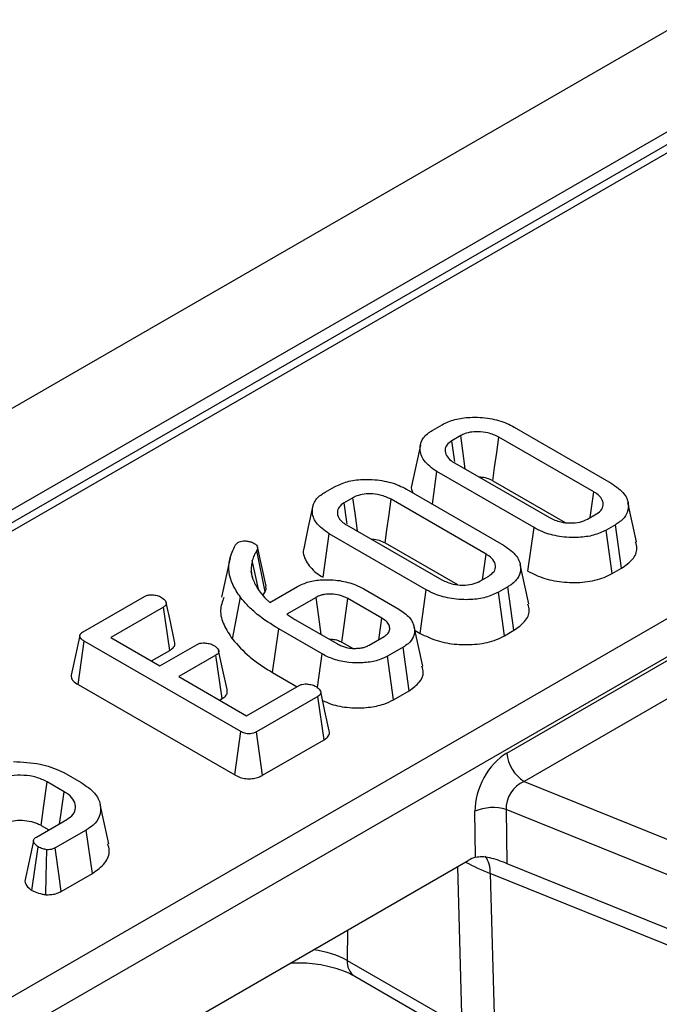
# Model space of a CAD drawing. Units: millimetres. Extents: x -988 to 6636, y -324 to 3696.
# Drawn here: x 3375 to 3427, y 2164 to 2244 of the extents above; entities that cross this region are included whole.
import ezdxf

# ---------------------------------------------------------------- set-up
doc = ezdxf.new("R2010")
doc.units = ezdxf.units.MM
doc.header["$LTSCALE"] = 10

msp = doc.modelspace()

# ---------------------------------------------------------------- linework, layer by layer
at = {"color": 7, "linetype": 'Continuous', "lineweight": 25}
for p, q in [((3568.63911, 2324.62011), (2862.23944, 1916.82426)), ((3573.70879, 2319.26825), (2867.30912, 1911.4724)), ((3435.15885, 2238.24126), (3078.9587, 2032.61129)), ((3055.00509, 1980.07462), (3461.52115, 2214.75134)), ((3462.92998, 2212.44729), (3056.41392, 1977.77057)), ((3408.72076, 2210.71199), (3409.47923, 2211.14984)), ((3410.99318, 2210.25862), (3410.26457, 2209.838)), ((3415.36482, 2210.95505), (3423.28394, 2206.38344)), ((3421.86554, 2205.6577), (3414.10768, 2210.13623)), ((3410.47659, 2208.04004), (3418.23446, 2203.56152)), ((3408.68219, 2204.66291), (3409.05819, 2207.31431)), ((3416.97731, 2202.7427), (3409.05819, 2207.31431)), ((3413.62088, 2206.57527), (3419.51605, 2203.17206)), ((3399.92971, 2205.63702), (3400.68817, 2206.07487)), ((3406.57376, 2205.88008), (3414.49288, 2201.30847)), ((3402.20212, 2205.18365), (3401.47352, 2204.76303)), ((3413.07449, 2200.58274), (3405.31662, 2205.06126)), ((3425.34226, 2201.58614), (3424.64218, 2204.80282)), ((3421.34895, 2203.43913), (3422.07756, 2203.85975)), ((3401.68553, 2202.96507), (3409.4434, 2198.48655)), ((3423.62137, 2202.98576), (3422.8629, 2202.54791)), ((3424.1282, 2199.43637), (3423.62137, 2202.98576)), ((3399.76352, 2198.68809), (3400.26714, 2202.23934)), ((3408.18625, 2197.66773), (3400.26714, 2202.23934)), ((3416.48317, 2199.18598), (3416.97731, 2202.7427)), ((3423.35377, 2198.9893), (3422.8629, 2202.54791)), ((3392.61079, 2201.32916), (3392.81086, 2201.5274)), ((3404.82982, 2201.5003), (3410.72499, 2198.09709)), ((3395.05123, 2197.49743), (3394.3696, 2200.87579)), ((3395.10763, 2197.95145), (3394.40793, 2201.16608)), ((3392.17668, 2200.27079), (3391.47704, 2197.05616)), ((3394.04643, 2198.5513), (3393.90676, 2199.19505)), ((3416.5512, 2196.51117), (3415.85113, 2199.72785)), ((3423.35377, 2198.9893), (3424.1282, 2199.43637)), ((3412.55789, 2198.36416), (3413.2865, 2198.78478)), ((3394.62939, 2197.46777), (3394.99071, 2197.03853)), ((3394.85987, 2197.19397), (3395.05123, 2197.49743)), ((3395.41175, 2196.62998), (3397.69014, 2197.94527)), ((3403.08003, 2197.74703), (3405.94668, 2196.09215)), ((3407.69212, 2194.11101), (3408.18625, 2197.66773)), ((3414.83031, 2197.91079), (3414.07184, 2197.47294)), ((3414.56271, 2193.91433), (3414.07184, 2197.47294)), ((3415.33715, 2194.3614), (3414.83031, 2197.91079)), ((3380.19761, 2194.24592), (3385.19632, 2197.13162)), ((3392.37166, 2193.63368), (3393.0169, 2197.06439)), ((3394.99071, 2197.03853), (3395.41175, 2196.62998)), ((3399.19513, 2197.04887), (3396.80028, 2195.66636)), ((3404.56114, 2195.34745), (3401.79004, 2196.94717)), ((3386.73715, 2196.25591), (3382.44016, 2193.77531)), ((3387.24677, 2192.70812), (3386.73715, 2196.25591)), ((3396.80028, 2195.66636), (3397.46618, 2195.25091)), ((3397.46618, 2195.25091), (3400.93005, 2193.25127)), ((3414.75533, 2184.32709), (3434.20917, 2195.55756)), ((3395.64337, 2190.91666), (3396.14633, 2194.46829)), ((3399.67887, 2192.429), (3396.14633, 2194.46829)), ((3407.26658, 2194.35667), (3407.69212, 2194.11101)), ((3414.56271, 2193.91433), (3415.33715, 2194.3614)), ((3379.77729, 2189.92602), (3380.28122, 2193.47709)), ((3393.04975, 2186.10597), (3380.28122, 2193.47709)), ((3382.44016, 2193.77531), (3386.45347, 2191.45848)), ((3401.30082, 2193.38761), (3402.16277, 2192.89002)), ((3403.52496, 2193.14956), (3404.73732, 2193.84944)), ((3385.76778, 2191.85432), (3387.24677, 2192.70812)), ((3386.45347, 2191.45848), (3389.49331, 2193.21334)), ((3406.29008, 2192.98062), (3405.02995, 2192.25317)), ((3406.79373, 2189.42939), (3406.29008, 2192.98062)), ((3435.618, 2193.25351), (3416.16416, 2182.02304)), ((3391.02219, 2192.33074), (3387.98235, 2190.57588)), ((3391.53376, 2188.78408), (3391.02219, 2192.33074)), ((3399.29747, 2189.67902), (3399.67887, 2192.429)), ((3405.52263, 2188.6956), (3405.02995, 2192.25317)), ((3395.64337, 2190.91666), (3397.65021, 2189.75814)), ((3387.98235, 2190.57588), (3393.52454, 2187.37644)), ((3379.77729, 2189.92602), (3392.55707, 2182.54841)), ((3393.52454, 2187.37644), (3397.82153, 2189.85704)), ((3405.52263, 2188.6956), (3406.79373, 2189.42939)), ((3391.30996, 2188.65488), (3391.53376, 2188.78408)), ((3399.33846, 2188.96754), (3394.33974, 2186.08184)), ((3399.84862, 2185.42006), (3399.33846, 2188.96754)), ((3392.55707, 2182.54841), (3393.04975, 2186.10597)), ((3394.83438, 2182.5254), (3394.33974, 2186.08184)), ((3394.83438, 2182.5254), (3399.84862, 2185.42006)), ((3378.60303, 2182.75139), (3380.0274, 2181.92912)), ((3378.64185, 2181.18442), (3377.2563, 2181.98428)), ((3416.16416, 2182.02304), (3438.68004, 2172.92165)), ((3382.27535, 2176.93107), (3381.57561, 2180.14629)), ((3438.51191, 2170.09475), (3414.71153, 2179.71536)), ((3414.71153, 2179.71536), (3414.76105, 2175.32688)), ((3376.37242, 2177.47473), (3378.85685, 2178.90896)), ((3412.2023, 2175.82956), (3412.15991, 2179.58649)), ((3376.76764, 2178.4244), (3377.39256, 2178.06364)), ((3380.43351, 2178.05394), (3377.91026, 2176.5973)), ((3380.94124, 2174.50507), (3380.43351, 2178.05394)), ((3376.01114, 2173.1223), (3376.51575, 2176.67487)), ((3380.83249, 2157.7949), (3411.61008, 2175.56242)), ((3414.76105, 2175.32688), (3434.50729, 2167.34503)), ((3378.39919, 2173.03757), (3380.94124, 2174.50507)), ((3435.42358, 2165.60156), (3413.40767, 2174.50086)), ((3413.40767, 2174.50086), (3413.82785, 2159.56313)), ((3401.72583, 2167.40768), (3409.79746, 2162.74803)), ((3402.34598, 2166.11889), (3410.41761, 2161.45924))]:
    msp.add_line(p, q, dxfattribs=at)
at = {"color": 8, "linetype": 'Continuous', "lineweight": 25}
for p, q in [((3436.15877, 2238.14224), (3079.54442, 2032.27316)), ((3411.13172, 2161.82132), (3410.75901, 2175.07111)), ((3401.76496, 2169.87896), (3401.72583, 2167.40768))]:
    msp.add_line(p, q, dxfattribs=at)
at = {"color": 7, "linetype": 'Continuous', "lineweight": 25, "flags": 128}
for points in [[(3411.36538, 2207.52695), (3411.33326, 2207.76278), (3411.16323, 2209.01071), (3410.99318, 2210.25862)], [(3407.70188, 2209.4858), (3407.351, 2207.8731), (3407.00013, 2206.26041)], [(3410.5101, 2208.13782), (3410.4863, 2208.30262), (3410.26457, 2209.838)], [(3413.62088, 2206.57527), (3413.76654, 2207.641), (3413.9371, 2208.88862), (3414.10768, 2210.13623)], [(3421.56475, 2203.56371), (3421.64747, 2204.13951), (3421.86554, 2205.6577)], [(3401.71905, 2203.06285), (3401.69524, 2203.22765), (3401.47352, 2204.76303)], [(3402.57432, 2202.45198), (3402.5422, 2202.68781), (3402.37217, 2203.93574), (3402.20212, 2205.18365)], [(3404.82982, 2201.5003), (3404.97548, 2202.56603), (3405.14604, 2203.81365), (3405.31662, 2205.06126)], [(3398.91083, 2204.41083), (3398.55995, 2202.79814), (3398.20907, 2201.18544)], [(3412.7737, 2198.48874), (3412.85641, 2199.06454), (3413.07449, 2200.58274)], [(3394.4871, 2197.70668), (3394.24913, 2198.83594), (3393.99037, 2200.06386)], [(3387.64978, 2193.44802), (3387.30282, 2195.04465), (3386.95586, 2196.64129)], [(3399.60955, 2194.01357), (3399.41219, 2195.45952), (3399.19513, 2197.04887)], [(3401.30082, 2193.38761), (3401.35335, 2193.76994), (3401.57168, 2195.35857), (3401.79004, 2196.94717)], [(3404.31241, 2193.60414), (3404.33597, 2193.76926), (3404.56114, 2195.34745)], [(3407.90475, 2191.42451), (3407.55457, 2193.03346), (3407.20438, 2194.64242)], [(3379.90659, 2193.93023), (3379.55549, 2192.31625), (3379.20438, 2190.70226)], [(3391.93252, 2189.5189), (3391.58537, 2191.11613), (3391.23822, 2192.71338)], [(3400.26478, 2186.16125), (3399.91758, 2187.75864), (3399.57038, 2189.35602)], [(3376.76764, 2178.4244), (3376.98997, 2180.04418), (3377.2563, 2181.98428)], [(3378.26718, 2178.56855), (3378.36872, 2179.2774), (3378.64185, 2181.18442)], [(3376.13372, 2177.16038), (3375.78121, 2175.52168), (3375.42869, 2173.88296)], [(3377.13255, 2172.77193), (3377.17377, 2174.24405), (3377.2354, 2176.4456)], [(3378.39919, 2173.03757), (3378.20318, 2174.46464), (3377.91026, 2176.5973)]]:
    msp.add_lwpolyline(points, dxfattribs=at)
at = {"color": 7, "linetype": 'Continuous', "lineweight": 25}
for centre, radius, start, end in [((3417.8476, 2184.63514), 3.10758, 185.6889994, 237.1991371), ((3413.61074, 2176.1857), 3.69733, 72.6788669, 113.1037957)]:
    msp.add_arc(centre, radius, start, end, dxfattribs=at)
at = {"color": 8, "linetype": 'Continuous', "lineweight": 25}
for centre, radius, start, end in [((3411.24574, 2174.63909), 2.16635, 356.3416157, 36.5022606), ((3403.18558, 2167.3165), 1.46259, 176.4255262, 234.9670619)]:
    msp.add_arc(centre, radius, start, end, dxfattribs=at)
at = {"color": 7, "linetype": 'Continuous', "lineweight": 25}
for centre, major_axis, ratio, start_param, end_param in [((3415.04642, 2180.94326), (1.76145, 3.598), 0.63565508, 0.75729276, 2.24082262), ((3416.45525, 2180.2723), (1.16407, 1.65056), 0.79109538, 0.89527569, 2.37880555), ((3411.90117, 2172.1786), (1.76145, 3.598), 0.63565508, 0.5517795, 0.75729276)]:
    msp.add_ellipse(centre, major_axis=major_axis, ratio=ratio, start_param=start_param, end_param=end_param, dxfattribs=at)
at = {"color": 8, "linetype": 'Continuous', "lineweight": 25}
for centre, major_axis, ratio, start_param, end_param in [((3424.89108, 2183.85182), (20.00703, -0.095), 0.57298547, 3.97435059, 4.1037679), ((3397.48966, 2165.03425), (6.00088, 0.03616), 0.55422925, 0.78373424, 1.3186442)]:
    msp.add_ellipse(centre, major_axis=major_axis, ratio=ratio, start_param=start_param, end_param=end_param, dxfattribs=at)
at = {"color": 7, "linetype": 'Continuous', "lineweight": 25}
for points, knots in [([(3409.47923, 2211.14984), (3409.81174, 2211.30739), (3410.47877, 2211.62344), (3411.87583, 2211.79703), (3413.36892, 2211.71263), (3414.58935, 2211.36993), (3415.16681, 2211.06099), (3415.36482, 2210.95505)], [0, 0, 0, 0, 0.195469819, 0.392119672, 0.638153624, 0.875919033, 1, 1, 1, 1]), ([(3409.05819, 2207.31431), (3408.65786, 2207.60195), (3407.90159, 2208.14534), (3407.61267, 2209.09521), (3407.77103, 2209.916), (3408.25682, 2210.42776), (3408.6357, 2210.65987), (3408.72076, 2210.71199)], [0, 0, 0, 0, 0.29042624, 0.54865415, 0.74506007, 0.94276116, 1, 1, 1, 1]), ([(3414.10768, 2210.13623), (3413.8235, 2210.26982), (3413.32342, 2210.50491), (3412.45937, 2210.59279), (3411.74199, 2210.55255), (3411.27328, 2210.40563), (3411.05205, 2210.28952), (3410.99318, 2210.25862)], [0, 0, 0, 0, 0.31284074, 0.55052397, 0.74009886, 0.93083729, 1, 1, 1, 1]), ([(3410.26457, 2209.838), (3410.11122, 2209.72759), (3409.81082, 2209.51131), (3409.68365, 2209.07134), (3409.78587, 2208.62287), (3410.11156, 2208.26878), (3410.38432, 2208.09786), (3410.47659, 2208.04004)], [0, 0, 0, 0, 0.209793367, 0.410950608, 0.650271327, 0.881693913, 1, 1, 1, 1]), ([(3400.68817, 2206.07487), (3401.02069, 2206.23242), (3401.68772, 2206.54847), (3403.08477, 2206.72206), (3404.57786, 2206.63766), (3405.7983, 2206.29496), (3406.37575, 2205.98602), (3406.57376, 2205.88008)], [0, 0, 0, 0, 0.195469819, 0.392119672, 0.638153624, 0.875919033, 1, 1, 1, 1]), ([(3407.02996, 2206.25625), (3407.01319, 2206.22105), (3406.90824, 2206.00074), (3407.00817, 2205.77255), (3407.09214, 2205.58083)], [0, 0, 0, 0, 0.15978875, 1, 1, 1, 1]), ([(3412.46929, 2206.88968), (3412.64597, 2206.8772), (3413.02236, 2206.85061), (3413.38646, 2206.69848), (3413.57687, 2206.5984), (3413.62088, 2206.57527)], [0, 0, 0, 0, 0.40484476, 0.86245839, 1, 1, 1, 1]), ([(3423.28394, 2206.38344), (3423.68545, 2206.09994), (3424.44893, 2205.56088), (3424.74628, 2204.61295), (3424.58372, 2203.79381), (3424.09784, 2203.27912), (3423.7141, 2203.04286), (3423.62137, 2202.98576)], [0, 0, 0, 0, 0.28766875, 0.54699744, 0.74165713, 0.93756699, 1, 1, 1, 1]), ([(3400.26714, 2202.23934), (3399.86681, 2202.52698), (3399.11054, 2203.07037), (3398.82161, 2204.02024), (3398.97997, 2204.84103), (3399.46576, 2205.35279), (3399.84464, 2205.5849), (3399.92971, 2205.63702)], [0, 0, 0, 0, 0.29042624, 0.54865415, 0.74506007, 0.94276116, 1, 1, 1, 1]), ([(3405.31662, 2205.06126), (3405.03244, 2205.19485), (3404.53236, 2205.42994), (3403.66831, 2205.51782), (3402.95093, 2205.47758), (3402.48222, 2205.33066), (3402.26099, 2205.21455), (3402.20212, 2205.18365)], [0, 0, 0, 0, 0.31284074, 0.55052397, 0.74009886, 0.93083729, 1, 1, 1, 1]), ([(3422.07756, 2203.85975), (3422.24225, 2203.98205), (3422.57278, 2204.22751), (3422.6601, 2204.68214), (3422.52515, 2205.12426), (3422.20841, 2205.44378), (3421.94359, 2205.60901), (3421.86554, 2205.6577)], [0, 0, 0, 0, 0.22923686, 0.460069869, 0.660999315, 0.900086383, 1, 1, 1, 1]), ([(3401.47352, 2204.76303), (3401.32016, 2204.65262), (3401.01976, 2204.43634), (3400.8926, 2203.99637), (3400.99482, 2203.5479), (3401.3205, 2203.19381), (3401.59326, 2203.02289), (3401.68553, 2202.96507)], [0, 0, 0, 0, 0.20979337, 0.41095061, 0.65027133, 0.88169391, 1, 1, 1, 1]), ([(3418.23446, 2203.56152), (3418.53344, 2203.42396), (3419.04075, 2203.19056), (3419.94596, 2203.10351), (3420.74336, 2203.15862), (3421.15029, 2203.34711), (3421.34895, 2203.43913)], [0, 0, 0, 0, 0.32637181, 0.55377022, 0.78215517, 1, 1, 1, 1]), ([(3422.8629, 2202.54791), (3422.53743, 2202.39175), (3421.88426, 2202.07836), (3420.52061, 2201.90111), (3419.06005, 2201.96949), (3417.81365, 2202.30177), (3417.20816, 2202.62099), (3416.97731, 2202.7427)], [0, 0, 0, 0, 0.19212228, 0.38555587, 0.62380011, 0.85657196, 1, 1, 1, 1]), ([(3392.81086, 2201.5274), (3392.878, 2201.55892), (3393.01306, 2201.62235), (3393.25155, 2201.65756), (3393.40452, 2201.65695), (3393.47079, 2201.65668)], [0, 0, 0, 0, 0.35903635, 0.72233776, 1, 1, 1, 1]), ([(3393.47079, 2201.65668), (3393.56642, 2201.64418), (3393.75891, 2201.61902), (3393.97738, 2201.53985), (3394.09396, 2201.48028), (3394.13669, 2201.45844)], [0, 0, 0, 0, 0.38481546, 0.77454632, 1, 1, 1, 1]), ([(3394.13669, 2201.45844), (3394.21135, 2201.4091), (3394.34421, 2201.3213), (3394.44483, 2201.11359), (3394.39925, 2200.96951), (3394.3696, 2200.87579)], [0, 0, 0, 0, 0.30957747, 0.55086109, 1, 1, 1, 1]), ([(3403.67823, 2201.81471), (3403.85491, 2201.80223), (3404.2313, 2201.77564), (3404.5954, 2201.62351), (3404.78581, 2201.52343), (3404.82982, 2201.5003)], [0, 0, 0, 0, 0.40484476, 0.86245839, 1, 1, 1, 1]), ([(3424.1282, 2199.43637), (3424.45093, 2199.66514), (3425.10766, 2200.13068), (3425.45964, 2200.9226), (3425.3198, 2201.40219), (3425.2676, 2201.58121)], [0, 0, 0, 0, 0.37715848, 0.76750612, 1, 1, 1, 1]), ([(3393.0169, 2197.06439), (3392.78919, 2197.40749), (3392.13899, 2198.38713), (3391.9373, 2199.8873), (3392.42808, 2200.93799), (3392.61079, 2201.32916)], [0, 0, 0, 0, 0.252800457, 0.721822334, 1, 1, 1, 1]), ([(3394.3696, 2200.87579), (3394.32494, 2200.81032), (3394.2356, 2200.67934), (3394.09061, 2200.41054), (3394.03043, 2200.20243), (3393.99037, 2200.06386)], [0, 0, 0, 0, 0.25036748, 0.5008707, 1, 1, 1, 1]), ([(3398.2389, 2201.18128), (3398.22296, 2201.14608), (3398.05034, 2200.76483), (3398.33096, 2199.99555), (3398.95869, 2199.19209), (3399.56859, 2198.81016), (3399.76352, 2198.68809)], [0, 0, 0, 0, 0.0398909, 0.43205925, 0.81848109, 1, 1, 1, 1]), ([(3413.2865, 2198.78478), (3413.45119, 2198.90708), (3413.78173, 2199.15254), (3413.86905, 2199.60717), (3413.73409, 2200.04929), (3413.41736, 2200.36881), (3413.15254, 2200.53404), (3413.07449, 2200.58274)], [0, 0, 0, 0, 0.22923686, 0.46006987, 0.66099931, 0.90008638, 1, 1, 1, 1]), ([(3414.49288, 2201.30847), (3414.8944, 2201.02498), (3415.65787, 2200.48592), (3415.95523, 2199.53798), (3415.79267, 2198.71884), (3415.30678, 2198.20415), (3414.92305, 2197.96789), (3414.83031, 2197.91079)], [0, 0, 0, 0, 0.28766875, 0.54699744, 0.74165713, 0.93756699, 1, 1, 1, 1]), ([(3393.99037, 2200.06386), (3393.97518, 2199.99172), (3393.94481, 2199.84742), (3393.90171, 2199.55795), (3393.90474, 2199.34012), (3393.90676, 2199.19505)], [0, 0, 0, 0, 0.2503149, 0.50068981, 1, 1, 1, 1]), ([(3393.90676, 2199.19505), (3393.92593, 2199.04609), (3393.96429, 2198.74799), (3394.16252, 2198.16162), (3394.44295, 2197.74485), (3394.62939, 2197.46777)], [0, 0, 0, 0, 0.25079344, 0.5019115, 1, 1, 1, 1]), ([(3416.48317, 2199.18598), (3416.92568, 2198.9676), (3417.79498, 2198.53862), (3419.45279, 2198.2452), (3421.15128, 2198.25386), (3422.50892, 2198.55451), (3423.14318, 2198.88092), (3423.35377, 2198.9893)], [0, 0, 0, 0, 0.22749636, 0.44690746, 0.6659195, 0.88907927, 1, 1, 1, 1]), ([(3397.69014, 2197.94527), (3397.97892, 2198.08397), (3398.55786, 2198.36203), (3399.78825, 2198.5256), (3401.13305, 2198.46386), (3402.29805, 2198.15681), (3402.86509, 2197.85966), (3403.08003, 2197.74703)], [0, 0, 0, 0, 0.18637606, 0.3736437, 0.61611637, 0.8544882, 1, 1, 1, 1]), ([(3409.4434, 2198.48655), (3409.74239, 2198.34899), (3410.24969, 2198.11559), (3411.1549, 2198.02854), (3411.9523, 2198.08365), (3412.35923, 2198.27214), (3412.55789, 2198.36416)], [0, 0, 0, 0, 0.326371809, 0.553770217, 0.78215517, 1, 1, 1, 1]), ([(3395.05123, 2197.49743), (3395.08795, 2197.59455), (3395.14489, 2197.7452), (3395.10064, 2197.89618), (3395.08491, 2197.94983)], [0, 0, 0, 0, 0.64468382, 1, 1, 1, 1]), ([(3401.79004, 2196.94717), (3401.56911, 2197.05358), (3401.17566, 2197.24307), (3400.48732, 2197.33384), (3400.03265, 2197.31712), (3399.74286, 2197.26505), (3399.48799, 2197.19881), (3399.31282, 2197.10913), (3399.19513, 2197.04887)], [0, 0, 0, 0, 0.29407921, 0.52370311, 0.71244571, 0.75910985, 0.83816038, 1, 1, 1, 1]), ([(3414.07184, 2197.47294), (3413.74637, 2197.31678), (3413.09321, 2197.00339), (3411.72956, 2196.82614), (3410.26899, 2196.89452), (3409.02259, 2197.2268), (3408.4171, 2197.54603), (3408.18625, 2197.66773)], [0, 0, 0, 0, 0.19212228, 0.38555587, 0.62380011, 0.85657196, 1, 1, 1, 1]), ([(3385.19632, 2197.13162), (3385.27023, 2197.16605), (3385.4187, 2197.23522), (3385.75586, 2197.26887), (3386.13256, 2197.2334), (3386.41905, 2197.13758), (3386.5525, 2197.06757), (3386.58486, 2197.0506)], [0, 0, 0, 0, 0.18283728, 0.36730414, 0.64750711, 0.91452636, 1, 1, 1, 1]), ([(3386.58486, 2197.0506), (3386.70473, 2196.96097), (3386.88686, 2196.82479), (3386.97902, 2196.61138), (3386.96129, 2196.46079), (3386.87359, 2196.34157), (3386.77866, 2196.28197), (3386.73715, 2196.25591)], [0, 0, 0, 0, 0.37763466, 0.57376905, 0.72759484, 0.88088338, 1, 1, 1, 1]), ([(3391.6613, 2197.0407), (3391.53961, 2196.69797), (3391.27587, 2195.95522), (3391.626, 2194.78349), (3392.12181, 2194.01894), (3392.37166, 2193.63368)], [0, 0, 0, 0, 0.298264761, 0.646391377, 1, 1, 1, 1]), ([(3396.14633, 2194.46829), (3395.5358, 2194.85453), (3394.61196, 2195.43897), (3393.63023, 2196.33808), (3393.22195, 2196.82157), (3393.0169, 2197.06439)], [0, 0, 0, 0, 0.49237717, 0.74505876, 1, 1, 1, 1]), ([(3405.94668, 2196.09215), (3406.27114, 2195.87063), (3406.90087, 2195.44069), (3407.28135, 2194.62037), (3407.22755, 2193.86953), (3406.80829, 2193.31229), (3406.43344, 2193.07238), (3406.29008, 2192.98062)], [0, 0, 0, 0, 0.24974192, 0.48471595, 0.71956571, 0.89274634, 1, 1, 1, 1]), ([(3415.33715, 2194.3614), (3415.65987, 2194.59017), (3416.3166, 2195.05571), (3416.66858, 2195.84763), (3416.52874, 2196.32722), (3416.47655, 2196.50624)], [0, 0, 0, 0, 0.37715848, 0.76750612, 1, 1, 1, 1]), ([(3404.73732, 2193.84944), (3404.86477, 2193.93752), (3405.12124, 2194.11478), (3405.23223, 2194.45414), (3405.17591, 2194.79154), (3404.94742, 2195.1018), (3404.6859, 2195.26811), (3404.56114, 2195.34745)], [0, 0, 0, 0, 0.20321992, 0.40894217, 0.59825785, 0.80834861, 1, 1, 1, 1]), ([(3380.28122, 2193.47709), (3380.18739, 2193.53638), (3380.03145, 2193.63492), (3379.91177, 2193.79886), (3379.89462, 2193.93776), (3379.96709, 2194.07864), (3380.08804, 2194.17723), (3380.17826, 2194.23379), (3380.19761, 2194.24592)], [0, 0, 0, 0, 0.27185406, 0.45182382, 0.59482915, 0.73775632, 0.94376037, 1, 1, 1, 1]), ([(3407.69212, 2194.11101), (3408.13463, 2193.89264), (3409.00392, 2193.46365), (3410.66174, 2193.17023), (3412.36022, 2193.17889), (3413.71787, 2193.47954), (3414.35212, 2193.80595), (3414.56271, 2193.91433)], [0, 0, 0, 0, 0.22749636, 0.44690746, 0.6659195, 0.88907927, 1, 1, 1, 1]), ([(3387.24677, 2192.70812), (3387.34757, 2192.77789), (3387.5642, 2192.92783), (3387.702, 2193.19761), (3387.65669, 2193.37421), (3387.63791, 2193.4474)], [0, 0, 0, 0, 0.33753518, 0.72540352, 1, 1, 1, 1]), ([(3389.49331, 2193.21334), (3389.56424, 2193.24595), (3389.7067, 2193.31145), (3390.02559, 2193.34255), (3390.38728, 2193.30642), (3390.68212, 2193.21739), (3390.82435, 2193.14275), (3390.86393, 2193.12198)], [0, 0, 0, 0, 0.1770142, 0.35557255, 0.61946557, 0.89411992, 1, 1, 1, 1]), ([(3392.37166, 2193.63368), (3392.80432, 2193.1481), (3393.46248, 2192.40943), (3394.63607, 2191.52767), (3395.30925, 2191.11933), (3395.64337, 2190.91666)], [0, 0, 0, 0, 0.49145701, 0.7475993, 1, 1, 1, 1]), ([(3400.25622, 2193.64026), (3400.31394, 2193.6432), (3400.44433, 2193.64985), (3400.6446, 2193.62379), (3400.91526, 2193.56956), (3401.12975, 2193.4796), (3401.2667, 2193.40596), (3401.30082, 2193.38761)], [0, 0, 0, 0, 0.14777276, 0.33379696, 0.51978424, 0.88034157, 1, 1, 1, 1]), ([(3390.86393, 2193.12198), (3390.98478, 2193.03254), (3391.1665, 2192.89805), (3391.25853, 2192.68735), (3391.24846, 2192.5387), (3391.15991, 2192.41875), (3391.06471, 2192.35791), (3391.02219, 2192.33074)], [0, 0, 0, 0, 0.37914958, 0.57008594, 0.72309408, 0.87630928, 1, 1, 1, 1]), ([(3400.93005, 2193.25127), (3401.04082, 2193.19287), (3401.32703, 2193.04198), (3401.79813, 2192.91377), (3402.14945, 2192.88883), (3402.26483, 2192.88064)], [0, 0, 0, 0, 0.297792672, 0.769388564, 1, 1, 1, 1]), ([(3402.26483, 2192.88064), (3402.32357, 2192.88185), (3402.44108, 2192.88427), (3402.672, 2192.89543), (3402.84053, 2192.91768), (3402.95163, 2192.93236)], [0, 0, 0, 0, 0.25407325, 0.50826876, 1, 1, 1, 1]), ([(3402.95163, 2192.93236), (3403.04228, 2192.95701), (3403.19141, 2192.99756), (3403.37916, 2193.07482), (3403.47618, 2193.12455), (3403.52496, 2193.14956)], [0, 0, 0, 0, 0.43522969, 0.71603177, 1, 1, 1, 1]), ([(3405.02995, 2192.25317), (3404.73516, 2192.11341), (3404.1443, 2191.83329), (3403.0085, 2191.68062), (3401.80254, 2191.71173), (3400.61661, 2191.95063), (3399.97919, 2192.2758), (3399.67887, 2192.429)], [0, 0, 0, 0, 0.19079031, 0.38239389, 0.57243243, 0.79855049, 1, 1, 1, 1]), ([(3406.79373, 2189.42939), (3407.10026, 2189.65026), (3407.70435, 2190.08554), (3408.01575, 2190.82014), (3407.88275, 2191.25472), (3407.83234, 2191.41941)], [0, 0, 0, 0, 0.39014663, 0.76890117, 1, 1, 1, 1]), ([(3379.21929, 2190.70235), (3379.21246, 2190.62726), (3379.19769, 2190.46474), (3379.38552, 2190.18639), (3379.63092, 2190.02329), (3379.77729, 2189.92602)], [0, 0, 0, 0, 0.25740831, 0.55709616, 1, 1, 1, 1]), ([(3391.53376, 2188.78408), (3391.63165, 2188.85157), (3391.82974, 2188.98814), (3391.9756, 2189.25073), (3391.94652, 2189.42972), (3391.93204, 2189.51889)], [0, 0, 0, 0, 0.3289536, 0.66568524, 1, 1, 1, 1]), ([(3397.82153, 2189.85704), (3397.89171, 2189.8898), (3398.03273, 2189.95562), (3398.34234, 2189.98718), (3398.68838, 2189.95784), (3398.99312, 2189.87582), (3399.14443, 2189.79707), (3399.19811, 2189.76912)], [0, 0, 0, 0, 0.1753498, 0.35230402, 0.59925749, 0.85780341, 1, 1, 1, 1]), ([(3399.19811, 2189.76912), (3399.31792, 2189.67934), (3399.49889, 2189.54372), (3399.59169, 2189.33265), (3399.57503, 2189.18568), (3399.4873, 2189.06262), (3399.38721, 2188.99868), (3399.33846, 2188.96754)], [0, 0, 0, 0, 0.37427114, 0.56533828, 0.71328473, 0.86034777, 1, 1, 1, 1]), ([(3399.72648, 2188.63783), (3399.95033, 2188.53049), (3400.57758, 2188.2297), (3401.90453, 2188.01438), (3403.40212, 2188.01753), (3404.66965, 2188.27042), (3405.2646, 2188.56698), (3405.52263, 2188.6956)], [0, 0, 0, 0, 0.13686742, 0.383514045, 0.630185202, 0.839616295, 1, 1, 1, 1]), ([(3394.33974, 2186.08184), (3394.25563, 2186.03842), (3394.10832, 2185.96237), (3393.83918, 2185.90325), (3393.58761, 2185.90668), (3393.30834, 2185.97126), (3393.1505, 2186.05349), (3393.04975, 2186.10597)], [0, 0, 0, 0, 0.22773899, 0.39885552, 0.57152664, 0.72649693, 1, 1, 1, 1]), ([(3399.84862, 2185.42006), (3399.94729, 2185.48795), (3400.16797, 2185.63977), (3400.31678, 2185.90989), (3400.26987, 2186.08959), (3400.25136, 2186.16055)], [0, 0, 0, 0, 0.32860267, 0.73491466, 1, 1, 1, 1]), ([(3374.50313, 2183.63916), (3375.24012, 2183.60124), (3376.6365, 2183.52937), (3377.94984, 2183.07058), (3378.52594, 2182.78906), (3378.60303, 2182.75139)], [0, 0, 0, 0, 0.49189803, 0.93200242, 1, 1, 1, 1]), ([(3377.2563, 2181.98428), (3376.96191, 2182.12627), (3376.40213, 2182.39626), (3375.34319, 2182.54709), (3374.38782, 2182.51393), (3373.71832, 2182.31876), (3373.4284, 2182.16817), (3373.32661, 2182.11529)], [0, 0, 0, 0, 0.26090104, 0.49608948, 0.73163835, 0.90576879, 1, 1, 1, 1]), ([(3392.55707, 2182.54841), (3392.69973, 2182.4756), (3392.96742, 2182.339), (3393.46673, 2182.23029), (3393.96498, 2182.22897), (3394.43287, 2182.32939), (3394.69923, 2182.44963), (3394.82732, 2182.52144), (3394.83438, 2182.5254)], [0, 0, 0, 0, 0.22121637, 0.4150778, 0.60970098, 0.79112563, 0.98848783, 1, 1, 1, 1]), ([(3380.0274, 2181.92912), (3380.42625, 2181.65513), (3381.19375, 2181.1279), (3381.66635, 2180.12906), (3381.61333, 2179.21378), (3381.12095, 2178.50028), (3380.63386, 2178.18402), (3380.43351, 2178.05394)], [0, 0, 0, 0, 0.2476474, 0.47652923, 0.70527056, 0.87876943, 1, 1, 1, 1]), ([(3378.85685, 2178.90896), (3379.05111, 2179.04501), (3379.44187, 2179.31865), (3379.61788, 2179.87549), (3379.49568, 2180.44455), (3379.10641, 2180.89568), (3378.7596, 2181.11124), (3378.64185, 2181.18442)], [0, 0, 0, 0, 0.20671392, 0.41579918, 0.65043338, 0.88131105, 1, 1, 1, 1]), ([(3373.81085, 2178.55286), (3373.97733, 2178.63534), (3374.31851, 2178.80437), (3375.04265, 2178.87296), (3375.79171, 2178.8107), (3376.38554, 2178.63068), (3376.67113, 2178.4765), (3376.76764, 2178.4244)], [0, 0, 0, 0, 0.19675551, 0.40322394, 0.64366874, 0.87958005, 1, 1, 1, 1]), ([(3376.51575, 2176.67487), (3376.39656, 2176.76618), (3376.21545, 2176.90491), (3376.12422, 2177.11908), (3376.14319, 2177.26802), (3376.23238, 2177.38657), (3376.3284, 2177.44702), (3376.37242, 2177.47473)], [0, 0, 0, 0, 0.37939122, 0.57643796, 0.72561221, 0.87421598, 1, 1, 1, 1]), ([(3377.2354, 2176.4456), (3377.12241, 2176.46504), (3376.93343, 2176.49756), (3376.69733, 2176.58378), (3376.57677, 2176.64426), (3376.51575, 2176.67487)], [0, 0, 0, 0, 0.42342223, 0.70817036, 1, 1, 1, 1]), ([(3377.91026, 2176.5973), (3377.84646, 2176.56437), (3377.71821, 2176.49816), (3377.47726, 2176.44791), (3377.31324, 2176.44635), (3377.2354, 2176.4456)], [0, 0, 0, 0, 0.34211202, 0.68778684, 1, 1, 1, 1]), ([(3380.94124, 2174.50507), (3381.31657, 2174.77801), (3382.07086, 2175.32654), (3382.41718, 2176.22665), (3382.2458, 2176.74744), (3382.18772, 2176.92393)], [0, 0, 0, 0, 0.395685205, 0.795200801, 1, 1, 1, 1]), ([(3412.2023, 2175.82956), (3412.37299, 2175.86255), (3412.71369, 2175.92838), (3413.35354, 2175.82078), (3414.03174, 2175.61307), (3414.51497, 2175.42598), (3414.73917, 2175.33569), (3414.76105, 2175.32688)], [0, 0, 0, 0, 0.23170763, 0.46250026, 0.71569734, 0.97225424, 1, 1, 1, 1]), ([(3375.4413, 2173.88376), (3375.44971, 2173.81326), (3375.47349, 2173.61402), (3375.68386, 2173.34851), (3375.91889, 2173.18607), (3376.01114, 2173.1223)], [0, 0, 0, 0, 0.249621067, 0.70545255, 1, 1, 1, 1]), ([(3376.01114, 2173.1223), (3376.09807, 2173.0781), (3376.34433, 2172.95288), (3376.73426, 2172.83869), (3377.0352, 2172.78825), (3377.13255, 2172.77193)], [0, 0, 0, 0, 0.26955657, 0.7636914, 1, 1, 1, 1]), ([(3377.13255, 2172.77193), (3377.26733, 2172.77183), (3377.54355, 2172.77162), (3377.97692, 2172.84487), (3378.24912, 2172.95652), (3378.38558, 2173.03022), (3378.39919, 2173.03757)], [0, 0, 0, 0, 0.29061094, 0.59561197, 0.95967781, 1, 1, 1, 1]), ([(3397.13555, 2167.20646), (3397.63633, 2167.21438), (3398.79905, 2167.23277), (3400.51915, 2166.90059), (3401.72097, 2166.46288), (3402.23007, 2166.18269), (3402.34598, 2166.11889)], [0, 0, 0, 0, 0.25008364, 0.58065491, 0.90452103, 1, 1, 1, 1])]:
    msp.add_open_spline(points, degree=3, knots=knots, dxfattribs=at)

doc.saveas('drawing.dxf')
